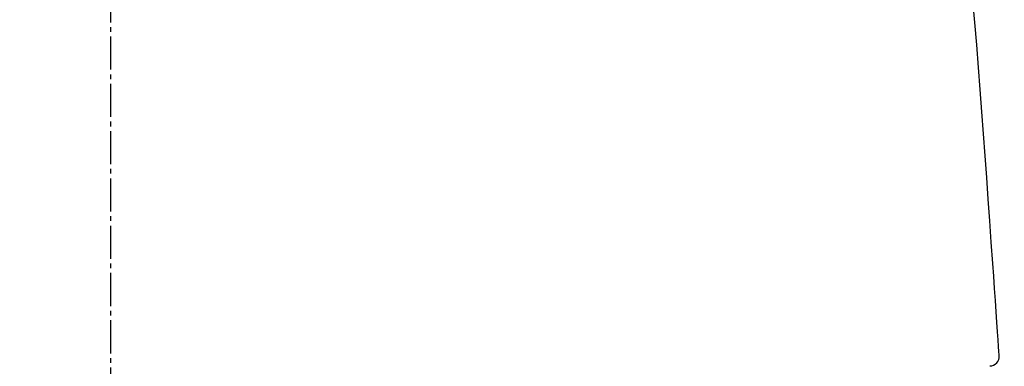
# Model space of a CAD drawing. Extents: x 3 to 2003, y 114 to 2914.
# Drawn here: x 1592 to 1801, y 1287 to 1361 of the extents above; entities that cross this region are included whole.
import ezdxf

# ---------------------------------------------------------------- set-up
doc = ezdxf.new("R2010")
doc.units = 0
doc.linetypes.add('EXLTYPE3', pattern=[10, 7, -1, 1, -1])
doc.layers.get('0').update_dxf_attribs({"linetype": 'CONTINUOUS'})
doc.layers.get('DEFPOINTS').update_dxf_attribs({"linetype": 'CONTINUOUS'})
doc.layers.add('タンク', color=7, linetype='CONTINUOUS')
doc.layers.add('便器', color=7, linetype='CONTINUOUS')
doc.styles.add('EXCADDIM1', font='monotxt', dxfattribs={"width": 0.84, "bigfont": 'extfont'})
doc.styles.get("Standard").update_dxf_attribs({"font": 'monotxt', "bigfont": 'extfont'})
doc.dimstyles.new('ISO-25', dxfattribs={"dimtxt": 2.5, "dimasz": 2.5, "dimexe": 1.25, "dimexo": 0.625, "dimtad": 1, "dimtxsty": 'STANDARD', "dimcen": 2.5, "dimazin": 3, "dimtfac": 1, "dimtmove": 0, "dimatfit": 3})

# ---------------------------------------------------------------- blocks, each defined once
blk = doc.blocks.new('EX_NORM')
at = {"color": 0, "linetype": 'CONTINUOUS'}
for q in [(-1, 0.1667), (-1, 0), (-1, -0.1667)]:
    blk.add_line((0, 0), q, dxfattribs=at)
blk = doc.blocks.new('*D27')
at = {"layer": 'DEFPOINTS', "color": 0}
for p in [(1811.95, 1545), (1410.94, 955.71), (1811.95, 933.8)]:
    blk.add_point(p, dxfattribs=at)
at = {"layer": 'タンク', "color": 3, "linetype": 'CONTINUOUS'}
for p, q in [((1410.94, 962.71), (1410.94, 1555)), ((1811.95, 940.8), (1811.95, 1555)), ((1440.94, 1545), (1781.95, 1545))]:
    blk.add_line(p, q, dxfattribs=at)
at = {"layer": 'タンク', "color": 3, "xscale": 30, "yscale": 30, "zscale": 30, "rotation": 180}
blk.add_blockref('EX_NORM', (1410.94, 1545), dxfattribs=at)
at = {"layer": 'タンク', "color": 3, "xscale": 30, "yscale": 30, "zscale": 30}
blk.add_blockref('EX_NORM', (1811.95, 1545), dxfattribs=at)
at = {"layer": 'タンク', "color": 2, "insert": (1611.44, 1568), "char_height": 40, "attachment_point": 5, "style": 'EXCADDIM1'}
blk.add_mtext('400', dxfattribs=at)

msp = doc.modelspace()

# ---------------------------------------------------------------- linework, layer by layer
at = {"layer": 'タンク', "color": 2, "linetype": 'CONTINUOUS', "flags": 128}
msp.add_lwpolyline([(1799.466, 1289.471), (1799.449, 1289.705), (1799.402, 1290.375), (1799.327, 1291.44), (1799.227, 1292.856), (1799.106, 1294.58), (1798.966, 1296.569), (1798.81, 1298.78), (1798.642, 1301.17), (1798.464, 1303.695), (1798.279, 1306.313), (1798.091, 1308.981), (1797.773, 1313.503), (1797.452, 1318.044), (1797.128, 1322.605), (1796.799, 1327.188), (1796.465, 1331.795), (1796.125, 1336.425), (1795.777, 1341.081), (1795.422, 1345.763), (1795.056, 1350.474), (1794.681, 1355.214), (1794.294, 1359.984), (1793.895, 1364.782)], dxfattribs=at)
at = {"layer": 'タンク', "color": 2, "linetype": 'CONTINUOUS'}
msp.add_arc((1797.477, 1289.337), 2, 269.97079, 3.88106, dxfattribs=at)
at = {"layer": '便器', "color": 6, "linetype": 'EXLTYPE3'}
msp.add_line((1611.386, 500), (1611.386, 1494), dxfattribs=at)

# ---------------------------------------------------------------- dimensions: what is measured, and where the dimension line sits
at = {"layer": 'タンク', "color": 3, "linetype": 'CONTINUOUS'}
dim = msp.add_linear_dim(base=(1811.945, 1545), p1=(1410.938, 955.715), p2=(1811.945, 933.805), text='400', dimstyle='ISO-25', override={"dimtxt": 40, "dimasz": 30, "dimexe": 10, "dimexo": 7, "dimgap": 0, "dimtad": 1, "dimjust": 0, "dimtih": 0, "dimtoh": 0, "dimdec": 1, "dimzin": 8, "dimlunit": 2, "dimtxsty": 'EXCADDIM1', "dimblk1": 'EX_NORM', "dimblk2": 'EX_NORM', "dimsah": 1, "dimse1": 0, "dimse2": 0, "dimclrd": 3, "dimclre": 3, "dimclrt": 2, "dimtmove": 2}, dxfattribs=at)
dim.commit()
dim.dimension.update_dxf_attribs({"geometry": '*D27', "text_midpoint": (1611.441, 1568), "dimtype": 160})

doc.saveas('drawing.dxf')
